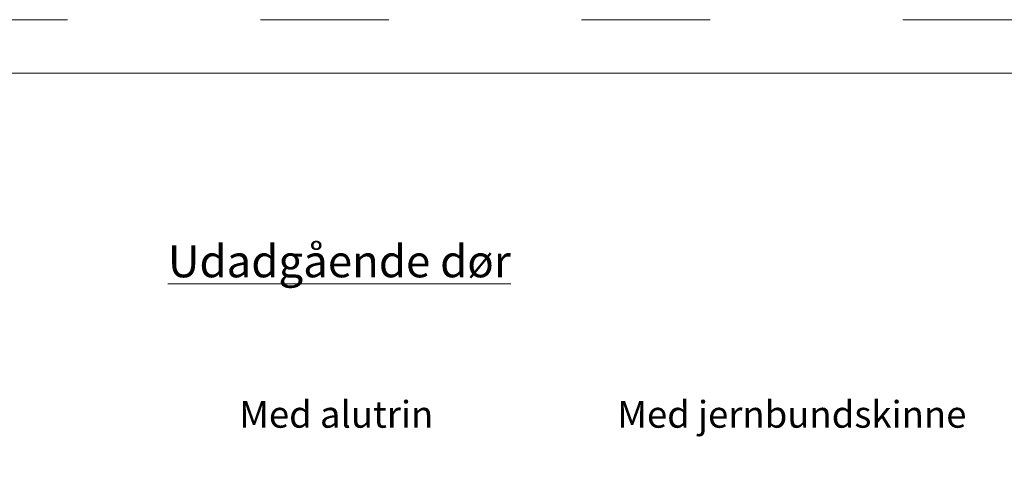
# Model space of a CAD drawing. Units: millimetres. Extents: x 5985 to 8444, y 4515 to 5355.
# Drawn here: x 6495 to 6863, y 5190 to 5355 of the extents above; entities that cross this region are included whole.
import ezdxf
from ezdxf.enums import TextEntityAlignment as Align

# ---------------------------------------------------------------- set-up
doc = ezdxf.new("R2010")
doc.units = ezdxf.units.MM
doc.linetypes.add('ACAD_ISO03W100', pattern=[30, 12, -18])
doc.layers.get('0').update_dxf_attribs({"lineweight": 0})
doc.layers.get('DEFPOINTS').update_dxf_attribs({"lineweight": 0})
doc.layers.add('01 TABLE', color=250, linetype='Continuous', lineweight=13)
doc.layers.add('DIMENSIONER', color=5, linetype='Continuous', lineweight=9)
doc.styles.add('Domolux Standard', font='arial.ttf', dxfattribs={"height": 2})

# ---------------------------------------------------------------- blocks, each defined once
blk = doc.blocks.new('WEBA4L')
at = {"layer": '01 TABLE'}
blk.add_lwpolyline([(19, 5), (19, 205), (292, 205), (292, 5)], close=True, dxfattribs=at)
at = {"layer": 'DEFPOINTS', "linetype": 'ACAD_ISO03W100'}
blk.add_lwpolyline([(0, 0), (0, 210), (297, 210), (297, 0)], close=True, dxfattribs=at)
at = {"layer": '01 TABLE', "style": 'Domolux Standard', "flags": 8}
blk.add_attdef('TEGN.NR', text='', height=1.6, dxfattribs=at).set_placement((263.531, 39.55), align=Align.TOP_CENTER)
blk.add_attdef('REV.NR.', text='', height=1.6, dxfattribs=at).set_placement((272.84, 30.55), align=Align.TOP_LEFT)
for tag, p in [('PRODUCT', (236.843, 10.95)), ('ELEMENT', (236.843, 7.9))]:
    blk.add_attdef(tag, p, '', height=1.6, dxfattribs=at)

msp = doc.modelspace()

# ---------------------------------------------------------------- block references
at = {"xscale": 4, "yscale": 4, "zscale": 4}
msp.add_blockref('WEBA4L', (5984.83, 4515.38), dxfattribs=at)

# ---------------------------------------------------------------- texts
at = {"layer": 'DIMENSIONER', "width": 406.08, "attachment_point": 2}
for s, insert, char_height in [('{\\fTimes New Roman|b0|i0|c0|p18;\\LUdadgående dør}', (6614.34, 5271.06), 12), ('{\\fTimes New Roman|b0|i0|c0|p18;Med alutrin}', (6613.19, 5212.83), 10), ('{\\fTimes New Roman|b0|i0|c0|p18;Med jernbundskinne}', (6783.41, 5212.83), 10)]:
    msp.add_mtext(s, dxfattribs=dict(at, insert=insert, char_height=char_height))

doc.saveas('drawing.dxf')
